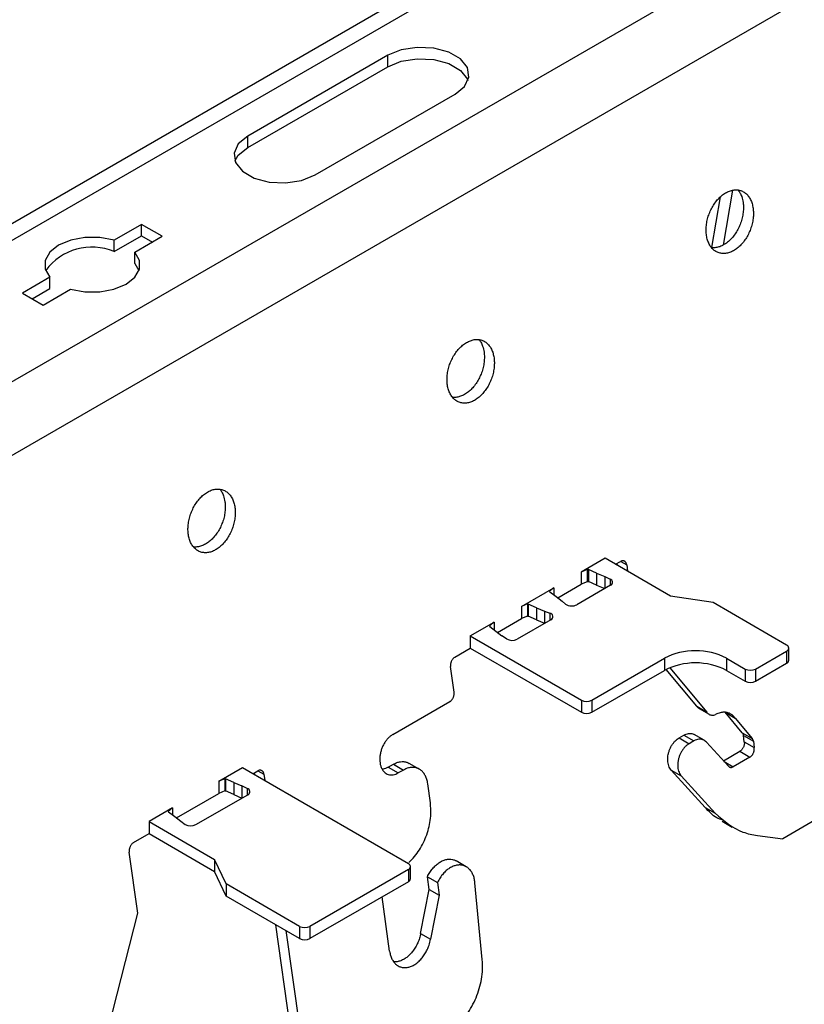
# Model space of a CAD drawing. Units: inches. Extents: x 0 to 2310, y 0 to 432.
# Drawn here: x 450 to 453, y 138 to 141 of the extents above; entities that cross this region are included whole.
import ezdxf

# ---------------------------------------------------------------- set-up
doc = ezdxf.new("R2010")
doc.units = ezdxf.units.IN
doc.header["$MEASUREMENT"] = 0
doc.layers.add('HD-4', color=3, linetype='Continuous')

msp = doc.modelspace()

# ---------------------------------------------------------------- linework, layer by layer
at = {"layer": 'HD-4'}
for p, q in [((459.809477, 145.748816), (449.580576, 139.843797)), ((459.891443, 145.740699), (449.662543, 139.835681)), ((460.293785, 145.508432), (450.064885, 139.603414)), ((460.407952, 145.331902), (450.179052, 139.426883)), ((451.687874, 140.900555), (451.227573, 140.634829)), ((451.687874, 140.86315), (451.687874, 140.900555)), ((451.227573, 140.597424), (451.687874, 140.86315)), ((451.4492, 140.506886), (451.909501, 140.772612)), ((451.227573, 140.597424), (451.227573, 140.634829)), ((452.754467, 140.267842), (452.782446, 140.434925)), ((452.822131, 140.456508), (452.791961, 140.276345)), ((450.878083, 140.344497), (450.787467, 140.292185)), ((450.946276, 140.30513), (450.878083, 140.344497)), ((450.878083, 140.307092), (450.878083, 140.344497)), ((450.787467, 140.254781), (450.878083, 140.307092)), ((450.85566, 140.252818), (450.946276, 140.30513)), ((450.878083, 140.307092), (450.913879, 140.286428)), ((450.787467, 140.254781), (450.787467, 140.292185)), ((450.85566, 140.215414), (450.85566, 140.252818)), ((450.85566, 140.215414), (450.869453, 140.192931)), ((450.576591, 140.170449), (450.485975, 140.118137)), ((450.576591, 140.133044), (450.576591, 140.170449)), ((450.485975, 140.118137), (450.554168, 140.07877)), ((450.51837, 140.099434), (450.576591, 140.133044)), ((450.554168, 140.07877), (450.644784, 140.131082)), ((452.403076, 139.246399), (452.324377, 139.200967)), ((452.618811, 139.121859), (452.403076, 139.246399)), ((452.437723, 139.226397), (452.454221, 139.235922)), ((452.444291, 139.222606), (452.443307, 139.22962)), ((452.454517, 139.236045), (452.474229, 139.224666)), ((452.344062, 139.209211), (452.324377, 139.200967)), ((452.324377, 139.200967), (452.324377, 139.160964)), ((452.34445, 139.209137), (452.344062, 139.209211)), ((452.344062, 139.209211), (452.344062, 139.169208)), ((452.346007, 139.210036), (452.34445, 139.209137)), ((452.34445, 139.209137), (452.34445, 139.169134)), ((452.346007, 139.210036), (452.348195, 139.209603)), ((452.346007, 139.210036), (452.346007, 139.170032)), ((452.375107, 139.197695), (452.348195, 139.209603)), ((452.348195, 139.209603), (452.348195, 139.1696)), ((452.375107, 139.197695), (452.401899, 139.186329)), ((452.375107, 139.197695), (452.375107, 139.157691)), ((452.474229, 139.224666), (452.477182, 139.203618)), ((452.344062, 139.169208), (452.324377, 139.160964)), ((452.34445, 139.169134), (452.344062, 139.169208)), ((452.346007, 139.170032), (452.34445, 139.169134)), ((452.346007, 139.170032), (452.348195, 139.1696)), ((452.375107, 139.157691), (452.348195, 139.1696)), ((452.401899, 139.186329), (452.4194, 139.17785)), ((452.401899, 139.186329), (452.401899, 139.146351)), ((452.4194, 139.17785), (452.4194, 139.156454)), ((452.128321, 139.087786), (452.234574, 139.149125)), ((452.234574, 139.149125), (452.220294, 139.137761)), ((452.220294, 139.137761), (452.220422, 139.137537)), ((452.220422, 139.137537), (452.221176, 139.136277)), ((452.221176, 139.136277), (452.241804, 139.12074)), ((452.234574, 139.149125), (452.234574, 139.125568)), ((452.247264, 139.116447), (452.324377, 139.160964)), ((452.420946, 139.157346), (452.310193, 139.09341)), ((452.375107, 139.157691), (452.401874, 139.146336)), ((452.241804, 139.12074), (452.261491, 139.105274)), ((452.27327, 139.095372), (452.261491, 139.105274)), ((452.758541, 139.100245), (452.618811, 139.121859)), ((453.000589, 138.960513), (452.758541, 139.100245)), ((452.148009, 139.096032), (452.128321, 139.087786)), ((452.128321, 139.087786), (452.128321, 139.047783)), ((452.148397, 139.095958), (452.148009, 139.096032)), ((452.148009, 139.096032), (452.148009, 139.056029)), ((452.148397, 139.095958), (452.150582, 139.095523)), ((452.148397, 139.095958), (452.148397, 139.055955)), ((452.177494, 139.083615), (452.150582, 139.095523)), ((452.150582, 139.095523), (452.150582, 139.05552)), ((452.177494, 139.083615), (452.204286, 139.07225)), ((452.177494, 139.083615), (452.177494, 139.043612)), ((452.204286, 139.07225), (452.221438, 139.06545)), ((452.204286, 139.07225), (452.204286, 139.032271)), ((451.959823, 138.990514), (452.038522, 139.035946)), ((452.038522, 139.035946), (452.024238, 139.024581)), ((452.038522, 139.035946), (452.038522, 139.010429)), ((452.049655, 139.00237), (452.128321, 139.047783)), ((452.224837, 139.044135), (452.114084, 138.980199)), ((452.148009, 139.056029), (452.128321, 139.047783)), ((452.148397, 139.055955), (452.148009, 139.056029)), ((452.148397, 139.055955), (452.150582, 139.05552)), ((452.177494, 139.043612), (452.150582, 139.05552)), ((452.177494, 139.043612), (452.204261, 139.032256)), ((452.221438, 139.06545), (452.221438, 139.042173)), ((452.02437, 139.024359), (452.022813, 139.02346)), ((452.022813, 139.02346), (452.023563, 139.022197)), ((452.023563, 139.022197), (452.044191, 139.006661)), ((452.024238, 139.024581), (452.02437, 139.024359)), ((452.02437, 139.024359), (452.02437, 139.021193)), ((452.044191, 139.006661), (452.063878, 138.991194)), ((451.959823, 138.990514), (452.325479, 138.779425)), ((451.959823, 138.990514), (451.959823, 138.950511)), ((452.078566, 138.981091), (452.063878, 138.991194)), ((451.908678, 138.920986), (451.959823, 138.950511)), ((451.959823, 138.950511), (452.325479, 138.739422)), ((452.8983, 138.88178), (453.00059, 138.940831)), ((453.00059, 138.940831), (453.00059, 138.900827)), ((453.007649, 138.910667), (453.007649, 138.95067)), ((452.359574, 138.779425), (452.598252, 138.917211)), ((452.598252, 138.917211), (452.598252, 138.877207)), ((452.802827, 138.917208), (452.864201, 138.881778)), ((452.802827, 138.917208), (452.802827, 138.877205)), ((451.906433, 138.805662), (451.894591, 138.890048)), ((452.359574, 138.739422), (452.598252, 138.877207)), ((452.704775, 138.759329), (452.604182, 138.880443)), ((452.616559, 138.886152), (452.737667, 138.740341)), ((452.802827, 138.877205), (452.864201, 138.841775)), ((452.864201, 138.881778), (452.864201, 138.841775)), ((452.8983, 138.841777), (453.00059, 138.900827)), ((452.8983, 138.88178), (452.8983, 138.841777)), ((452.325479, 138.779425), (452.325479, 138.739422)), ((452.359574, 138.779425), (452.359574, 138.739422)), ((451.704813, 138.666464), (451.892342, 138.774722)), ((452.704775, 138.759329), (452.737667, 138.740341)), ((452.712586, 138.75203), (452.745476, 138.733043)), ((452.798513, 138.739611), (452.831404, 138.720623)), ((452.854466, 138.672246), (452.798513, 138.739611)), ((452.831404, 138.720623), (452.887358, 138.653258)), ((452.646593, 138.655172), (452.662677, 138.664457)), ((452.646593, 138.655172), (452.679485, 138.636185)), ((452.662677, 138.664457), (452.695568, 138.64547)), ((452.729459, 138.647329), (452.696566, 138.666317)), ((452.854466, 138.672246), (452.887358, 138.653258)), ((452.858231, 138.663016), (452.891122, 138.644028)), ((452.861152, 138.642201), (452.858231, 138.663016)), ((452.695568, 138.64547), (452.679485, 138.636185)), ((452.809032, 138.562052), (452.736776, 138.641385)), ((452.861152, 138.642201), (452.894043, 138.623213)), ((452.891122, 138.644028), (452.894043, 138.623213)), ((452.792762, 138.579915), (452.847061, 138.611261)), ((452.879953, 138.592273), (452.824881, 138.560481)), ((452.847061, 138.611261), (452.879953, 138.592273)), ((451.132557, 138.512944), (451.209699, 138.557477)), ((451.209699, 138.557477), (451.756067, 138.242066)), ((451.689684, 138.558872), (451.706731, 138.568713)), ((451.689684, 138.558872), (451.722576, 138.539884)), ((451.706731, 138.568713), (451.739622, 138.549725)), ((451.739622, 138.549725), (451.722576, 138.539884)), ((451.791763, 138.552588), (451.758869, 138.571578)), ((452.62078, 138.549555), (452.653671, 138.530567)), ((452.732901, 138.426449), (452.62078, 138.549555)), ((452.794476, 138.578034), (452.824881, 138.560481)), ((451.152245, 138.52119), (451.132557, 138.512944)), ((451.152633, 138.521116), (451.152245, 138.52119)), ((451.152245, 138.52119), (451.152245, 138.481187)), ((451.152633, 138.521116), (451.154818, 138.520681)), ((451.152633, 138.521116), (451.152633, 138.481113)), ((451.18173, 138.508773), (451.154818, 138.520681)), ((451.154818, 138.520681), (451.154818, 138.480678)), ((451.244346, 138.537475), (451.260844, 138.547)), ((451.250914, 138.533684), (451.249929, 138.540698)), ((451.26114, 138.547123), (451.280851, 138.535744)), ((451.280851, 138.535744), (451.283805, 138.514696)), ((452.653671, 138.530567), (452.765792, 138.407461)), ((451.132557, 138.512944), (451.132557, 138.472941)), ((451.18173, 138.508773), (451.208522, 138.497407)), ((451.18173, 138.508773), (451.18173, 138.468769)), ((451.226021, 138.488929), (451.208522, 138.497407)), ((451.208522, 138.497407), (451.208522, 138.457429)), ((451.226021, 138.488929), (451.226021, 138.46753)), ((451.828537, 138.441416), (451.819656, 138.504705)), ((450.992665, 138.392183), (451.132557, 138.472941)), ((451.057091, 138.370009), (451.227573, 138.468426)), ((451.152245, 138.481187), (451.132557, 138.472941)), ((451.152633, 138.481113), (451.152245, 138.481187)), ((451.152633, 138.481113), (451.154818, 138.480678)), ((451.18173, 138.468769), (451.154818, 138.480678)), ((451.18173, 138.468769), (451.208497, 138.457414)), ((450.979976, 138.424861), (450.902833, 138.380328)), ((450.979976, 138.424861), (450.965692, 138.413495)), ((450.979976, 138.424861), (450.979976, 138.401303)), ((452.732901, 138.426449), (452.765792, 138.407461)), ((453.19224, 138.441872), (452.987664, 138.323773)), ((450.965692, 138.413495), (450.96582, 138.413271)), ((450.96582, 138.413271), (450.966573, 138.41201)), ((450.966573, 138.41201), (450.987202, 138.396474)), ((450.987202, 138.396474), (451.006889, 138.381007)), ((450.902833, 138.380328), (451.118568, 138.255787)), ((450.902833, 138.380328), (450.902833, 138.340324)), ((451.006889, 138.381007), (451.021575, 138.370905)), ((452.788891, 138.380892), (452.821687, 138.36196)), ((450.851688, 138.310799), (450.902833, 138.340324)), ((450.902833, 138.340324), (451.118568, 138.215784)), ((452.904367, 138.334157), (452.987664, 138.323773)), ((450.865823, 138.07872), (450.837598, 138.279859)), ((451.156008, 138.175122), (451.118568, 138.255787)), ((451.118568, 138.255787), (451.118568, 138.215784)), ((451.76313, 138.192222), (451.76313, 138.232225)), ((451.946617, 138.231511), (451.913745, 138.250487)), ((451.156008, 138.135119), (451.118568, 138.215784)), ((451.756068, 138.222383), (451.432151, 138.03539)), ((451.756068, 138.222383), (451.756068, 138.18238)), ((451.818611, 138.198775), (451.851502, 138.179787)), ((451.824531, 138.156581), (451.818611, 138.198775)), ((451.398056, 138.035391), (451.156008, 138.175122)), ((451.156008, 138.175122), (451.156008, 138.135119)), ((451.756068, 138.18238), (451.432151, 137.995387)), ((451.851502, 138.179787), (451.857423, 138.137594)), ((451.999262, 137.926077), (451.97506, 138.179144)), ((451.398056, 137.995388), (451.156008, 138.135119)), ((451.694295, 137.953419), (451.669203, 138.132234)), ((451.796407, 138.01179), (451.824531, 138.156581)), ((451.824531, 138.156581), (451.857423, 138.137594)), ((451.857423, 138.137594), (451.829298, 137.992802)), ((450.739383, 137.586757), (450.865823, 138.07872)), ((451.391539, 137.531547), (451.320139, 138.040364)), ((451.398056, 138.035391), (451.398056, 137.995388)), ((451.432151, 138.03539), (451.432151, 137.995387)), ((451.35303, 138.021377), (451.424431, 137.51256)), ((451.796407, 138.01179), (451.829298, 137.992802))]:
    msp.add_line(p, q, dxfattribs=at)
at = {"layer": 'HD-4', "flags": 128}
for points in [[(451.909501, 140.772612), (451.94072, 140.798351), (451.954808, 140.8287), (451.950063, 140.86), (451.92706, 140.888475), (451.888575, 140.910692), (451.83925, 140.923971), (451.785031, 140.92671), (451.732459, 140.918577), (451.687874, 140.900555)], [(451.687874, 140.86315), (451.732459, 140.881173), (451.785031, 140.889305), (451.83925, 140.886566), (451.888575, 140.873287), (451.92706, 140.85107), (451.950063, 140.822595), (451.952017, 140.817882)], [(451.227573, 140.634829), (451.196353, 140.60909), (451.18227, 140.578743), (451.18701, 140.547441), (451.210013, 140.518966), (451.248498, 140.496749), (451.297824, 140.48347), (451.352046, 140.480733), (451.404615, 140.488863), (451.4492, 140.506886)], [(451.185059, 140.552156), (451.196353, 140.571685), (451.227573, 140.597424)], [(450.787467, 140.292185), (450.740805, 140.300975), (450.691719, 140.301), (450.645026, 140.292256), (450.605314, 140.275606), (450.576469, 140.252678), (450.561323, 140.225723), (450.561368, 140.197389), (450.576591, 140.170449)], [(450.644784, 140.131082), (450.69145, 140.122294), (450.740532, 140.122268), (450.787225, 140.131012), (450.826941, 140.147664), (450.855782, 140.170589), (450.870928, 140.197544), (450.870887, 140.225881), (450.85566, 140.252818)]]:
    msp.add_lwpolyline(points, dxfattribs=at)
at = {"layer": 'HD-4'}
for centre, radius, start, end in [((450.714409, 140.081178), 0.188349, 67.176974, 143.606457), ((452.41687, 139.167349), 0.010802, 292.171128, 76.452431), ((452.293352, 139.124882), 0.035695, 235.76498, 298.152437), ((452.220278, 139.054336), 0.011174, 294.079412, 84.036994), ((452.097126, 139.012516), 0.036496, 239.433246, 297.688025), ((452.700538, 138.719806), 0.22233, 62.607776, 117.391084), ((452.996854, 138.950672), 0.010526, 290.788998, 69.218397), ((452.995594, 138.911863), 0.012114, 294.359971, 354.334966), ((452.700538, 138.679803), 0.22233, 62.607776, 117.391084), ((452.881249, 138.914698), 0.037072, 242.621677, 297.383744), ((452.881249, 138.874695), 0.037072, 242.621677, 297.383744), ((452.342527, 138.812321), 0.03705, 242.603948, 297.393587), ((452.342527, 138.772317), 0.03705, 242.603948, 297.393587), ((451.223498, 138.478428), 0.0108, 292.167405, 76.491203), ((451.040136, 138.402309), 0.036479, 239.414085, 297.695446), ((451.752334, 138.232224), 0.010526, 290.778853, 69.228542), ((451.751058, 138.19343), 0.012132, 294.388635, 354.287997), ((451.415104, 138.068286), 0.03705, 242.603934, 297.393601), ((451.415104, 138.028283), 0.03705, 242.603934, 297.393601)]:
    msp.add_arc(centre, radius, start, end, dxfattribs=at)
for points, knots in [([(452.890169, 140.397531), (452.889226, 140.402675), (452.887342, 140.412963), (452.881906, 140.426417), (452.874736, 140.437942), (452.865835, 140.447106), (452.855502, 140.453694), (452.844003, 140.457499), (452.831665, 140.45844), (452.818823, 140.456472), (452.805833, 140.451659), (452.793053, 140.444132), (452.780836, 140.434097), (452.769518, 140.421834), (452.759413, 140.407676), (452.750796, 140.39202), (452.743908, 140.375293), (452.738944, 140.357958), (452.736024, 140.340493), (452.735251, 140.32338), (452.736625, 140.307089), (452.740123, 140.292072), (452.745645, 140.278746), (452.753031, 140.267465), (452.762091, 140.258562), (452.772562, 140.252259), (452.784164, 140.248751), (452.796573, 140.248119), (452.809447, 140.25039), (452.822431, 140.255495), (452.835168, 140.263297), (452.847307, 140.273581), (452.858512, 140.286061), (452.868472, 140.300395), (452.876917, 140.316185), (452.883609, 140.332997), (452.888374, 140.350373), (452.890936, 140.36714), (452.89166, 140.383068), (452.890669, 140.392675), (452.890169, 140.397531)], [0, 0, 0, 0, 0.026461836, 0.052924464, 0.07938738, 0.105849773, 0.132308769, 0.158775091, 0.185232103, 0.211696475, 0.238160312, 0.264618361, 0.29108283, 0.317546405, 0.344005233, 0.370470481, 0.396932434, 0.423390686, 0.44985463, 0.476315923, 0.502778086, 0.52924025, 0.555702911, 0.582162328, 0.608627001, 0.635086586, 0.661552462, 0.688014068, 0.714478491, 0.740932902, 0.767399051, 0.793863679, 0.820325723, 0.846785055, 0.873247671, 0.899710482, 0.926171388, 0.952634495, 0.976054076, 1, 1, 1, 1]), ([(452.840694, 140.457262), (452.842821, 140.454495), (452.847614, 140.448258), (452.853662, 140.434786), (452.855974, 140.423101), (452.857277, 140.416519)], [0, 0, 0, 0, 0.25836514, 0.58218705, 1, 1, 1, 1]), ([(452.857277, 140.416519), (452.857592, 140.413867), (452.858536, 140.405897), (452.858533, 140.391825), (452.856484, 140.374456), (452.852307, 140.357009), (452.846167, 140.339983), (452.838207, 140.32385), (452.828662, 140.309048), (452.81779, 140.295992), (452.805889, 140.285032), (452.793294, 140.276497), (452.780329, 140.270529), (452.767448, 140.267641), (452.758253, 140.26691), (452.753728, 140.268001), (452.753127, 140.268146)], [0, 0, 0, 0, 0.03941769, 0.11845829, 0.19749485, 0.27653832, 0.35556779, 0.43462018, 0.51365784, 0.59269161, 0.67173053, 0.75077426, 0.82982812, 0.90884495, 0.9878883, 1, 1, 1, 1]), ([(452.037755, 139.905444), (452.036813, 139.910587), (452.034929, 139.920875), (452.029492, 139.934328), (452.022327, 139.945858), (452.013425, 139.955023), (452.003089, 139.961603), (451.991592, 139.965417), (451.979253, 139.96635), (451.966412, 139.964387), (451.953422, 139.959573), (451.940642, 139.952046), (451.928425, 139.942011), (451.917108, 139.929747), (451.907, 139.915592), (451.898386, 139.899933), (451.891499, 139.883207), (451.886528, 139.865871), (451.883618, 139.848407), (451.882833, 139.831291), (451.884219, 139.815005), (451.887708, 139.799983), (451.893231, 139.786656), (451.900622, 139.775383), (451.909676, 139.76647), (451.920152, 139.760178), (451.931751, 139.756662), (451.94416, 139.756032), (451.957035, 139.758302), (451.970019, 139.763408), (451.982756, 139.77121), (451.994894, 139.781493), (452.006098, 139.793973), (452.016059, 139.808307), (452.024503, 139.824097), (452.031198, 139.84091), (452.035952, 139.858281), (452.038551, 139.875067), (452.039056, 139.888353), (452.038636, 139.898225), (452.038049, 139.903033), (452.037755, 139.905444)], [0, 0, 0, 0, 0.0264615, 0.05292378, 0.07938295, 0.105845, 0.1323094, 0.15876869, 0.18523281, 0.21168884, 0.23815234, 0.26461849, 0.2910743, 0.31753754, 0.3440034, 0.37046171, 0.39692332, 0.42338575, 0.44984608, 0.47630897, 0.50277024, 0.52923122, 0.55569354, 0.58215616, 0.60861573, 0.63508082, 0.66153958, 0.68800085, 0.71446493, 0.74092736, 0.76738473, 0.79384901, 0.82031072, 0.84676971, 0.87323198, 0.89969445, 0.92615502, 0.95261779, 0.97603706, 0.98798488, 1, 1, 1, 1]), ([(451.988285, 139.965177), (451.99041, 139.962408), (451.9952, 139.956168), (452.001249, 139.942698), (452.003561, 139.931014), (452.004864, 139.924431)], [0, 0, 0, 0, 0.25833084, 0.58216773, 1, 1, 1, 1]), ([(452.004864, 139.924431), (452.00518, 139.92178), (452.006129, 139.913812), (452.006125, 139.899738), (452.004068, 139.88237), (451.9999, 139.864921), (451.993752, 139.847899), (451.985798, 139.831763), (451.976251, 139.816961), (451.965377, 139.803905), (451.953476, 139.792945), (451.940882, 139.78441), (451.927917, 139.778444), (451.915036, 139.775553), (451.905839, 139.774822), (451.901315, 139.775913), (451.900714, 139.776058)], [0, 0, 0, 0, 0.03941608, 0.11845554, 0.19749918, 0.27652945, 0.35557332, 0.43460594, 0.51364246, 0.59269824, 0.67173601, 0.75077859, 0.8298062, 0.90884627, 0.98788848, 1, 1, 1, 1]), ([(451.185346, 139.413358), (451.184404, 139.418502), (451.182519, 139.42879), (451.177083, 139.442244), (451.169913, 139.453769), (451.161012, 139.462933), (451.150679, 139.469521), (451.13918, 139.473326), (451.126842, 139.474266), (451.114, 139.472299), (451.10101, 139.467486), (451.08823, 139.459958), (451.076013, 139.449924), (451.064695, 139.437661), (451.05459, 139.423503), (451.045973, 139.407847), (451.039086, 139.391118), (451.034115, 139.373784), (451.031203, 139.356319), (451.030427, 139.339207), (451.031802, 139.322916), (451.0353, 139.307899), (451.040823, 139.294573), (451.048208, 139.283291), (451.057268, 139.274389), (451.067739, 139.268086), (451.079341, 139.264578), (451.091749, 139.263947), (451.104622, 139.266214), (451.117607, 139.271321), (451.130345, 139.279124), (451.142484, 139.289407), (451.153689, 139.301888), (451.163649, 139.316221), (451.172093, 139.332012), (451.178788, 139.348825), (451.183543, 139.366196), (451.18614, 139.382981), (451.186651, 139.396269), (451.18622, 139.406137), (451.185638, 139.410946), (451.185346, 139.413358)], [0, 0, 0, 0, 0.02646135, 0.0529235, 0.07938593, 0.10584784, 0.13230636, 0.1587722, 0.18522872, 0.21169261, 0.23815597, 0.26461353, 0.29107752, 0.31754061, 0.34399896, 0.37046372, 0.39692519, 0.42338748, 0.44984767, 0.47630848, 0.50277016, 0.52923184, 0.55569402, 0.58215295, 0.60861714, 0.63507625, 0.66154164, 0.68800276, 0.71445865, 0.74092094, 0.76738661, 0.79385075, 0.82031231, 0.84677116, 0.8732333, 0.89969563, 0.92615605, 0.95261867, 0.97603783, 0.98798463, 1, 1, 1, 1]), ([(451.135871, 139.473089), (451.137998, 139.470321), (451.142791, 139.464085), (451.148839, 139.450612), (451.151152, 139.438928), (451.152454, 139.432346)], [0, 0, 0, 0, 0.25836514, 0.58218705, 1, 1, 1, 1]), ([(451.152454, 139.432346), (451.152769, 139.429694), (451.153713, 139.421723), (451.15371, 139.407651), (451.151661, 139.390283), (451.147485, 139.372834), (451.141339, 139.355811), (451.133384, 139.339675), (451.123839, 139.324875), (451.112967, 139.311818), (451.101066, 139.300859), (451.088472, 139.292324), (451.075505, 139.286356), (451.062623, 139.283464), (451.053429, 139.282737), (451.048906, 139.283828), (451.048304, 139.283973)], [0, 0, 0, 0, 0.03941776, 0.11845849, 0.19749518, 0.27653879, 0.35558393, 0.43461783, 0.51365563, 0.59268953, 0.67172858, 0.75077244, 0.82982643, 0.90886777, 0.98788828, 1, 1, 1, 1]), ([(452.474229, 139.224666), (452.474019, 139.225809), (452.473599, 139.228095), (452.472391, 139.231084), (452.4708, 139.233647), (452.468821, 139.235683), (452.466525, 139.237143), (452.463971, 139.237998), (452.461231, 139.238192), (452.457948, 139.237738), (452.455606, 139.236596), (452.454221, 139.235922)], [0, 0, 0, 0, 0.10587666, 0.21175093, 0.31761025, 0.42349752, 0.52938016, 0.63515108, 0.74108172, 0.84690113, 1, 1, 1, 1]), ([(451.908678, 138.920986), (451.907741, 138.920384), (451.905867, 138.919181), (451.903238, 138.916689), (451.900835, 138.913774), (451.89873, 138.910464), (451.89698, 138.906868), (451.895634, 138.903075), (451.894737, 138.899201), (451.894205, 138.89475), (451.894447, 138.891795), (451.894591, 138.890048)], [0, 0, 0, 0, 0.1058468, 0.21171552, 0.31755155, 0.42343521, 0.52935931, 0.63522988, 0.74111138, 0.8469533, 1, 1, 1, 1]), ([(451.892342, 138.774722), (451.89328, 138.775324), (451.895155, 138.776528), (451.897786, 138.779022), (451.900189, 138.781937), (451.902294, 138.785244), (451.90404, 138.788842), (451.905386, 138.792633), (451.906281, 138.796507), (451.906821, 138.80096), (451.906577, 138.803915), (451.906433, 138.805662)], [0, 0, 0, 0, 0.10598875, 0.21184951, 0.31767643, 0.42354842, 0.5293552, 0.63521295, 0.74108534, 0.84696647, 1, 1, 1, 1]), ([(452.712598, 138.75205), (452.712542, 138.752074), (452.709394, 138.753411), (452.707064, 138.756397), (452.704775, 138.759329)], [0, 0, 0, 0, 0.017849565, 1, 1, 1, 1]), ([(452.737667, 138.740341), (452.738873, 138.738825), (452.741285, 138.735793), (452.745779, 138.732637), (452.750765, 138.730624), (452.75605, 138.729931), (452.761492, 138.73037), (452.765111, 138.731607), (452.766943, 138.732233)], [0, 0, 0, 0, 0.16995486, 0.33986808, 0.50981254, 0.67963638, 0.83789998, 1, 1, 1, 1]), ([(452.831404, 138.720623), (452.828922, 138.723556), (452.823958, 138.729421), (452.814795, 138.73538), (452.804685, 138.739053), (452.793773, 138.740084), (452.781077, 138.738588), (452.772091, 138.734548), (452.766943, 138.732233)], [0, 0, 0, 0, 0.15768618, 0.31538472, 0.4730739, 0.63075682, 0.78844279, 1, 1, 1, 1]), ([(451.704813, 138.666464), (451.702002, 138.664658), (451.696379, 138.661048), (451.68849, 138.653569), (451.68128, 138.644824), (451.674967, 138.634899), (451.669718, 138.624107), (451.665687, 138.612734), (451.662974, 138.601099), (451.661671, 138.589522), (451.661793, 138.57832), (451.663348, 138.567803), (451.666294, 138.558265), (451.670544, 138.549959), (451.675988, 138.543128), (451.682471, 138.53795), (451.689814, 138.534571), (451.697817, 138.53308), (451.706074, 138.53354), (451.714421, 138.535676), (451.719835, 138.53847), (451.722576, 138.539884)], [0, 0, 0, 0, 0.05293619, 0.10585828, 0.15876385, 0.2116928, 0.26462431, 0.31754597, 0.37047427, 0.42339089, 0.47631614, 0.52923928, 0.58216413, 0.6350842, 0.6880115, 0.74093675, 0.79385593, 0.84678866, 0.89970681, 0.94923787, 1, 1, 1, 1]), ([(452.62078, 138.549555), (452.617774, 138.553818), (452.611763, 138.562345), (452.609117, 138.577878), (452.609365, 138.590987), (452.610819, 138.601069), (452.613456, 138.611121), (452.617233, 138.620872), (452.62202, 138.630071), (452.62771, 138.638407), (452.635692, 138.647672), (452.642357, 138.652258), (452.646593, 138.655172)], [0, 0, 0, 0, 0.15809842, 0.3162049, 0.39440156, 0.47261016, 0.55079919, 0.62902334, 0.70719955, 0.78542679, 0.8636272, 1, 1, 1, 1]), ([(452.662677, 138.664457), (452.665154, 138.665729), (452.670108, 138.668271), (452.677609, 138.670075), (452.684871, 138.670266), (452.691292, 138.669055), (452.694911, 138.667043), (452.696485, 138.666168)], [0, 0, 0, 0, 0.20967841, 0.41933111, 0.62900457, 0.83866622, 1, 1, 1, 1]), ([(452.736776, 138.641385), (452.735023, 138.643076), (452.731517, 138.646459), (452.725232, 138.649615), (452.718407, 138.651254), (452.711081, 138.651162), (452.703372, 138.649448), (452.698195, 138.646809), (452.695568, 138.64547)], [0, 0, 0, 0, 0.16425977, 0.32850615, 0.49274745, 0.65700686, 0.825917, 1, 1, 1, 1]), ([(452.854466, 138.672246), (452.855589, 138.670548), (452.857334, 138.66791), (452.857995, 138.664302), (452.858231, 138.663016)], [0, 0, 0, 0, 0.64353195, 1, 1, 1, 1]), ([(452.891122, 138.644028), (452.890619, 138.646317), (452.889837, 138.649873), (452.888009, 138.652369), (452.887358, 138.653258)], [0, 0, 0, 0, 0.64364294, 1, 1, 1, 1]), ([(452.679485, 138.636185), (452.677048, 138.63462), (452.672176, 138.631491), (452.665339, 138.62501), (452.659091, 138.617431), (452.65362, 138.608829), (452.649071, 138.599477), (452.645576, 138.58962), (452.643233, 138.579536), (452.641697, 138.566087), (452.642997, 138.550014), (452.648076, 138.53737), (452.652481, 138.532014), (452.653671, 138.530567)], [0, 0, 0, 0, 0.07818057, 0.15635153, 0.23449071, 0.31266502, 0.39085829, 0.46902828, 0.54719272, 0.62537736, 0.7834269, 0.94148314, 1, 1, 1, 1]), ([(452.861152, 138.642201), (452.86127, 138.641005), (452.861507, 138.638614), (452.861256, 138.634783), (452.860569, 138.630904), (452.859415, 138.627059), (452.857842, 138.623363), (452.85589, 138.619911), (452.85361, 138.616817), (452.850701, 138.613697), (452.848414, 138.612166), (452.847061, 138.611261)], [0, 0, 0, 0, 0.10586368, 0.21173404, 0.31757609, 0.42344647, 0.52931613, 0.63519731, 0.74111295, 0.84691939, 1, 1, 1, 1]), ([(452.879953, 138.592273), (452.880891, 138.592875), (452.882766, 138.594079), (452.885396, 138.596573), (452.8878, 138.599488), (452.889904, 138.602795), (452.89165, 138.606393), (452.892997, 138.610184), (452.893891, 138.614058), (452.894432, 138.618511), (452.894188, 138.621466), (452.894043, 138.623213)], [0, 0, 0, 0, 0.10598925, 0.21184859, 0.31767523, 0.42354951, 0.52935255, 0.63521373, 0.74108621, 0.84696263, 1, 1, 1, 1]), ([(451.689684, 138.558872), (451.68683, 138.557428), (451.681121, 138.554541), (451.674273, 138.55263), (451.670504, 138.552618), (451.669511, 138.552615)], [0, 0, 0, 0, 0.42427686, 0.84843913, 1, 1, 1, 1]), ([(451.706731, 138.568713), (451.710542, 138.570669), (451.718163, 138.574581), (451.729703, 138.577354), (451.740877, 138.577652), (451.750751, 138.575776), (451.756332, 138.572708), (451.758759, 138.571373)], [0, 0, 0, 0, 0.20967166, 0.41931248, 0.62895781, 0.83862516, 1, 1, 1, 1]), ([(451.819656, 138.504705), (451.818819, 138.509278), (451.817144, 138.518423), (451.812312, 138.530382), (451.80594, 138.540626), (451.79803, 138.548778), (451.788842, 138.554622), (451.778622, 138.558025), (451.767658, 138.55881), (451.754527, 138.556988), (451.74516, 138.552424), (451.739622, 138.549725)], [0, 0, 0, 0, 0.105868539, 0.211740116, 0.317607862, 0.423467515, 0.529347788, 0.635204787, 0.741094975, 0.846945923, 1, 1, 1, 1]), ([(452.809032, 138.562052), (452.809706, 138.561401), (452.811055, 138.5601), (452.813474, 138.558889), (452.816099, 138.558257), (452.818916, 138.558293), (452.821881, 138.558952), (452.823871, 138.559966), (452.824881, 138.560481)], [0, 0, 0, 0, 0.16427174, 0.32861755, 0.49283158, 0.65707607, 0.82600508, 1, 1, 1, 1]), ([(451.280851, 138.535744), (451.280643, 138.536888), (451.280227, 138.539175), (451.279019, 138.542166), (451.277421, 138.544721), (451.275448, 138.546766), (451.273151, 138.548225), (451.270595, 138.549075), (451.267854, 138.549271), (451.264571, 138.548816), (451.262229, 138.547674), (451.260844, 138.547)], [0, 0, 0, 0, 0.10585503, 0.21172023, 0.31763187, 0.42342658, 0.52930014, 0.63518237, 0.74110392, 0.84691426, 1, 1, 1, 1]), ([(451.757312, 138.245686), (451.760835, 138.248834), (451.770556, 138.257521), (451.784795, 138.275455), (451.79958, 138.298469), (451.811804, 138.323689), (451.821232, 138.350222), (451.827494, 138.377341), (451.831256, 138.408503), (451.829547, 138.429189), (451.828537, 138.441416)], [0, 0, 0, 0, 0.070931572, 0.195695356, 0.320490258, 0.445279342, 0.570056366, 0.694838785, 0.819619112, 1, 1, 1, 1]), ([(452.790842, 138.384777), (452.78394, 138.387054), (452.761514, 138.39445), (452.744605, 138.41336), (452.732901, 138.426449)], [0, 0, 0, 0, 0.30779987, 1, 1, 1, 1]), ([(452.765792, 138.407461), (452.794413, 138.382626), (452.835919, 138.346609), (452.888151, 138.337107), (452.904367, 138.334157)], [0, 0, 0, 0, 0.68954361, 1, 1, 1, 1]), ([(450.851688, 138.310799), (450.850752, 138.310197), (450.848877, 138.308993), (450.846246, 138.306501), (450.843841, 138.303584), (450.841737, 138.300277), (450.839991, 138.296679), (450.838644, 138.292888), (450.837749, 138.289014), (450.837209, 138.284561), (450.837453, 138.281606), (450.837598, 138.279859)], [0, 0, 0, 0, 0.105837882, 0.211844967, 0.317672082, 0.42354683, 0.529350621, 0.635212277, 0.74108486, 0.846966188, 1, 1, 1, 1]), ([(451.818611, 138.198775), (451.821097, 138.20345), (451.82607, 138.212801), (451.835241, 138.225196), (451.845357, 138.235956), (451.856278, 138.244687), (451.867666, 138.251182), (451.879208, 138.255235), (451.890617, 138.256805), (451.901457, 138.255596), (451.909225, 138.25334), (451.912914, 138.250774), (451.913619, 138.250283)], [0, 0, 0, 0, 0.10827518, 0.21654352, 0.32479183, 0.43308739, 0.54134853, 0.64960801, 0.75789284, 0.86614907, 0.97442085, 1, 1, 1, 1]), ([(451.97506, 138.179144), (451.974421, 138.183836), (451.973142, 138.193222), (451.968865, 138.205684), (451.963006, 138.216528), (451.955543, 138.225353), (451.946736, 138.231951), (451.936813, 138.23613), (451.926048, 138.237768), (451.914741, 138.236834), (451.903201, 138.233343), (451.89175, 138.227395), (451.880693, 138.219157), (451.870048, 138.208508), (451.859928, 138.19547), (451.854343, 138.185074), (451.851502, 138.179787)], [0, 0, 0, 0, 0.07028088, 0.14056451, 0.21084365, 0.28113087, 0.3514101, 0.42168325, 0.49197775, 0.5622473, 0.63252428, 0.70281413, 0.77308595, 0.84337152, 0.92033912, 1, 1, 1, 1]), ([(451.796407, 138.01179), (451.795225, 138.006629), (451.792861, 137.996307), (451.787083, 137.98125), (451.779849, 137.967036), (451.771193, 137.954057), (451.7614, 137.942667), (451.750729, 137.933189), (451.73947, 137.925859), (451.727957, 137.920972), (451.717147, 137.918479), (451.71051, 137.918855), (451.707535, 137.919024)], [0, 0, 0, 0, 0.101928603, 0.203833951, 0.305747474, 0.40766983, 0.509582987, 0.61149127, 0.713394408, 0.815319567, 0.91720841, 1, 1, 1, 1]), ([(451.694295, 137.953419), (451.695133, 137.948847), (451.696808, 137.939702), (451.70164, 137.927743), (451.708011, 137.917496), (451.715926, 137.909354), (451.72511, 137.903496), (451.735331, 137.900114), (451.746299, 137.899279), (451.757714, 137.901028), (451.769261, 137.905305), (451.78062, 137.911996), (451.79148, 137.920916), (451.801538, 137.931817), (451.81053, 137.9444), (451.818155, 137.958319), (451.824956, 137.97452), (451.827741, 137.986244), (451.829298, 137.992802)], [0, 0, 0, 0, 0.06146343, 0.12292862, 0.18439158, 0.24586197, 0.30731671, 0.36879132, 0.43024785, 0.49172176, 0.55316815, 0.61464987, 0.67609765, 0.73757014, 0.79903253, 0.8604909, 0.92196114, 1, 1, 1, 1]), ([(451.885509, 137.687512), (451.893004, 137.692325), (451.907995, 137.701952), (451.929033, 137.721899), (451.948267, 137.745214), (451.965103, 137.771686), (451.979086, 137.800464), (451.989862, 137.830796), (451.997136, 137.862301), (452.000935, 137.894659), (451.999826, 137.915494), (451.999262, 137.926077)], [0, 0, 0, 0, 0.10949676, 0.218996894, 0.328517363, 0.438014937, 0.547515205, 0.657026098, 0.766521842, 0.881419462, 1, 1, 1, 1])]:
    msp.add_open_spline(points, degree=3, knots=knots, dxfattribs=at)

doc.saveas('drawing.dxf')
